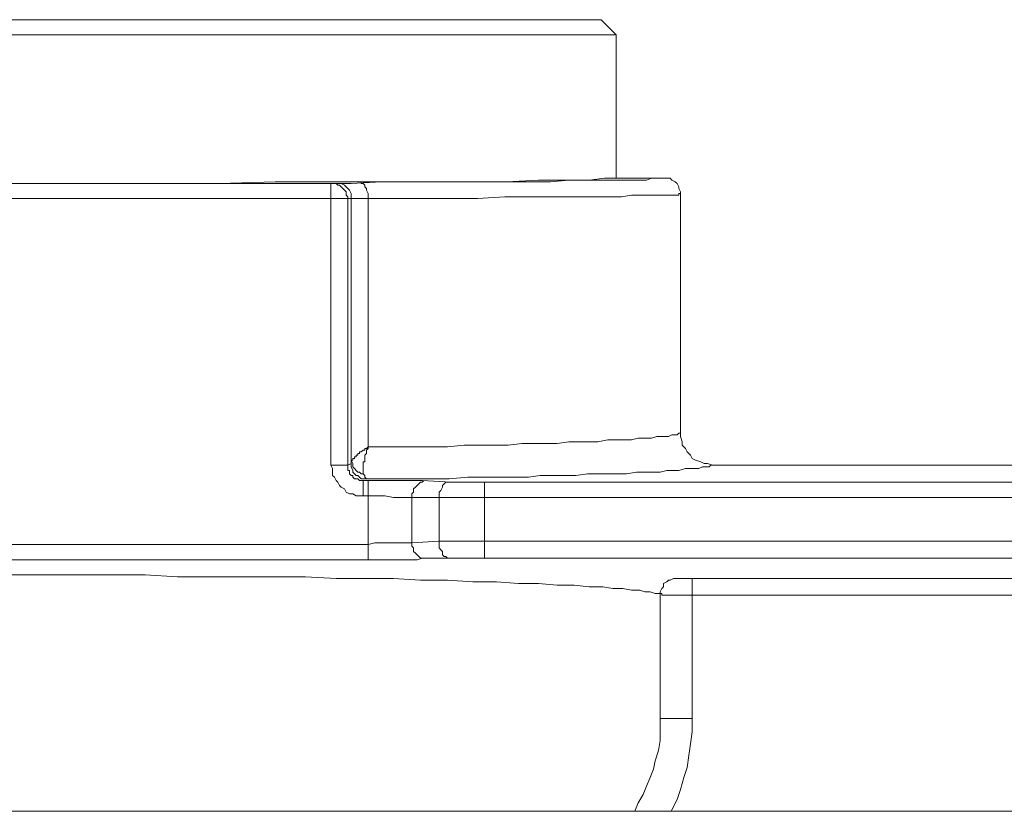
# Model space of a CAD drawing. Units: millimetres. Extents: x 0 to 630, y 0 to 891.
# Drawn here: x 120 to 151, y 366 to 391 of the extents above; entities that cross this region are included whole.
import ezdxf

# ---------------------------------------------------------------- set-up
doc = ezdxf.new("R2010")
doc.units = ezdxf.units.MM
doc.header["$LTSCALE"] = 1.5
doc.layers.add('MODEL', color=7, linetype='Continuous', lineweight=20)

msp = doc.modelspace()

# ---------------------------------------------------------------- linework, layer by layer
at = {"layer": 'MODEL'}
for p, q in [((104.869, 390.803), (137.892, 390.803)), ((137.892, 390.803), (138.37, 390.327)), ((104.393, 390.327), (138.37, 390.327)), ((138.37, 390.327), (138.37, 385.822)), ((129.412, 385.663), (113.352, 385.663)), ((118.652, 385.663), (120.454, 385.663)), ((120.454, 385.663), (122.308, 385.663)), ((122.308, 385.663), (124.163, 385.663)), ((124.163, 385.663), (125.913, 385.663)), ((125.913, 385.663), (127.662, 385.715)), ((127.662, 385.715), (129.358, 385.715)), ((129.358, 385.715), (130.947, 385.715)), ((129.571, 385.663), (129.412, 385.663)), ((129.517, 385.663), (129.412, 385.663)), ((129.412, 376.81), (129.412, 385.663)), ((129.571, 385.663), (129.517, 385.663)), ((129.622, 385.663), (129.571, 385.663)), ((129.677, 385.663), (129.571, 385.663)), ((129.622, 385.61), (129.571, 385.663)), ((129.677, 385.663), (129.622, 385.663)), ((129.677, 385.61), (129.622, 385.61)), ((129.781, 385.663), (129.677, 385.663)), ((129.729, 385.663), (129.677, 385.663)), ((129.729, 385.556), (129.677, 385.61)), ((129.836, 385.61), (129.729, 385.663)), ((129.781, 385.503), (129.729, 385.556)), ((130.047, 385.663), (129.781, 385.663)), ((129.888, 385.556), (129.836, 385.61)), ((129.941, 385.503), (129.888, 385.556)), ((131.003, 385.715), (130.047, 385.663)), ((130.364, 385.663), (130.364, 385.715)), ((130.419, 385.663), (130.364, 385.663)), ((130.471, 385.61), (130.419, 385.663)), ((130.471, 385.556), (130.471, 385.61)), ((130.525, 385.503), (130.471, 385.556)), ((130.947, 385.715), (132.379, 385.715)), ((132.167, 385.715), (131.003, 385.715)), ((133.228, 385.715), (132.167, 385.715)), ((132.379, 385.715), (133.704, 385.715)), ((134.129, 385.715), (133.228, 385.715)), ((133.704, 385.715), (134.923, 385.715)), ((134.923, 385.715), (134.129, 385.715)), ((134.923, 385.715), (135.93, 385.768)), ((135.665, 385.715), (134.923, 385.715)), ((136.303, 385.715), (135.665, 385.715)), ((135.93, 385.768), (136.831, 385.768)), ((136.884, 385.768), (136.303, 385.715)), ((136.831, 385.768), (137.521, 385.768)), ((137.414, 385.768), (136.884, 385.768)), ((137.838, 385.768), (137.414, 385.768)), ((137.521, 385.768), (137.997, 385.822)), ((138.209, 385.768), (137.838, 385.768)), ((137.997, 385.822), (138.263, 385.822)), ((138.529, 385.768), (138.209, 385.768)), ((138.263, 385.822), (138.37, 385.822)), ((138.37, 385.822), (139.905, 385.822)), ((138.793, 385.768), (138.529, 385.768)), ((139.112, 385.768), (138.793, 385.768)), ((139.322, 385.768), (139.112, 385.768)), ((139.481, 385.822), (139.322, 385.768)), ((139.535, 385.822), (139.481, 385.822)), ((139.64, 385.822), (139.535, 385.822)), ((139.695, 385.822), (139.64, 385.822)), ((139.747, 385.822), (139.695, 385.822)), ((139.8, 385.822), (139.747, 385.822)), ((139.854, 385.822), (139.8, 385.822)), ((139.905, 385.822), (139.854, 385.822)), ((139.959, 385.822), (139.905, 385.822)), ((140.064, 385.822), (139.959, 385.822)), ((140.118, 385.768), (140.064, 385.822)), ((140.223, 385.715), (140.118, 385.768)), ((140.278, 385.663), (140.223, 385.715)), ((140.33, 385.556), (140.278, 385.663)), ((140.33, 385.503), (140.33, 385.556)), ((129.836, 385.451), (129.781, 385.503)), ((129.888, 385.397), (129.836, 385.451)), ((129.888, 385.344), (129.888, 385.397)), ((129.888, 385.292), (129.888, 385.344)), ((129.941, 385.239), (129.888, 385.292)), ((129.995, 385.451), (129.941, 385.503)), ((129.941, 385.185), (129.941, 385.239)), ((130.047, 385.344), (129.995, 385.451)), ((130.047, 385.292), (130.047, 385.344)), ((130.047, 385.185), (130.047, 385.292)), ((130.525, 385.451), (130.525, 385.503)), ((130.578, 385.344), (130.525, 385.451)), ((130.578, 385.292), (130.578, 385.344)), ((130.578, 385.185), (130.578, 385.292)), ((134.871, 385.239), (134.022, 385.185)), ((135.665, 385.239), (134.871, 385.239)), ((136.406, 385.239), (135.665, 385.239)), ((137.045, 385.239), (136.406, 385.239)), ((137.628, 385.239), (137.045, 385.239)), ((138.104, 385.239), (137.628, 385.239)), ((138.529, 385.239), (138.104, 385.239)), ((138.846, 385.29), (138.529, 385.239)), ((139.112, 385.29), (138.846, 385.29)), ((139.376, 385.29), (139.112, 385.29)), ((139.588, 385.29), (139.376, 385.29)), ((139.747, 385.29), (139.588, 385.29)), ((139.905, 385.29), (139.747, 385.29)), ((140.012, 385.29), (139.905, 385.29)), ((140.118, 385.29), (140.012, 385.29)), ((140.171, 385.29), (140.118, 385.29)), ((140.223, 385.29), (140.171, 385.29)), ((140.278, 385.29), (140.223, 385.29)), ((140.33, 385.29), (140.278, 385.29)), ((140.382, 385.397), (140.33, 385.503)), ((140.382, 385.344), (140.33, 385.344)), ((140.33, 385.344), (140.33, 385.29)), ((140.382, 385.344), (140.382, 385.397)), ((140.382, 377.818), (140.382, 385.344)), ((129.941, 385.185), (112.874, 385.185)), ((130.047, 385.185), (129.941, 385.185)), ((129.941, 376.81), (129.941, 385.185)), ((130.1, 385.185), (130.047, 385.185)), ((130.047, 376.969), (130.047, 385.185)), ((130.154, 385.185), (130.1, 385.185)), ((130.259, 385.185), (130.154, 385.185)), ((130.364, 385.185), (130.259, 385.185)), ((130.578, 385.185), (130.364, 385.185)), ((131.85, 385.185), (130.578, 385.185)), ((130.578, 377.393), (130.578, 385.185)), ((133.014, 385.185), (131.85, 385.185)), ((134.022, 385.185), (133.014, 385.185)), ((140.33, 377.818), (140.278, 377.764)), ((140.382, 377.818), (140.33, 377.818)), ((140.382, 377.713), (140.382, 377.818)), ((135.401, 377.5), (134.978, 377.447)), ((135.771, 377.5), (135.401, 377.5)), ((136.142, 377.5), (135.771, 377.5)), ((136.513, 377.5), (136.142, 377.5)), ((136.884, 377.552), (136.513, 377.5)), ((137.204, 377.552), (136.884, 377.552)), ((137.414, 377.552), (137.204, 377.552)), ((137.787, 377.552), (137.414, 377.552)), ((138.104, 377.606), (137.787, 377.552)), ((138.37, 377.606), (138.104, 377.606)), ((138.634, 377.606), (138.37, 377.606)), ((138.846, 377.606), (138.634, 377.606)), ((139.057, 377.659), (138.846, 377.606)), ((139.271, 377.659), (139.057, 377.659)), ((139.481, 377.659), (139.271, 377.659)), ((139.64, 377.713), (139.481, 377.659)), ((139.8, 377.713), (139.64, 377.713)), ((139.905, 377.713), (139.8, 377.713)), ((140.012, 377.713), (139.905, 377.713)), ((140.118, 377.764), (140.012, 377.713)), ((140.223, 377.764), (140.118, 377.764)), ((140.278, 377.764), (140.223, 377.764)), ((140.437, 377.552), (140.382, 377.713)), ((140.437, 377.447), (140.437, 377.552)), ((130.312, 377.181), (130.259, 377.181)), ((130.259, 377.181), (130.259, 377.129)), ((130.364, 377.235), (130.312, 377.235)), ((130.312, 377.235), (130.312, 377.181)), ((130.419, 377.288), (130.364, 377.235)), ((130.471, 377.288), (130.419, 377.288)), ((130.525, 377.34), (130.471, 377.34)), ((130.471, 377.34), (130.471, 377.288)), ((130.471, 377.129), (130.525, 377.181)), ((130.578, 377.393), (130.525, 377.34)), ((130.525, 377.288), (130.578, 377.342)), ((130.525, 377.235), (130.525, 377.288)), ((130.525, 377.181), (130.525, 377.235)), ((131.267, 377.393), (130.578, 377.393)), ((130.578, 377.342), (130.578, 377.393)), ((131.903, 377.393), (131.267, 377.393)), ((132.538, 377.393), (131.903, 377.393)), ((133.07, 377.393), (132.538, 377.393)), ((133.598, 377.447), (133.07, 377.393)), ((134.129, 377.447), (133.598, 377.447)), ((134.553, 377.447), (134.129, 377.447)), ((134.978, 377.447), (134.553, 377.447)), ((140.542, 377.342), (140.437, 377.447)), ((140.596, 377.235), (140.542, 377.342)), ((140.701, 377.129), (140.596, 377.235)), ((130.047, 376.969), (130.1, 376.864)), ((130.047, 376.969), (130.047, 376.917)), ((130.1, 376.969), (130.047, 376.969)), ((130.047, 376.917), (130.047, 376.864)), ((130.154, 377.022), (130.1, 377.022)), ((130.1, 377.022), (130.1, 376.969)), ((130.205, 377.076), (130.154, 377.076)), ((130.154, 377.076), (130.154, 377.022)), ((130.259, 377.129), (130.205, 377.129)), ((130.205, 377.129), (130.205, 377.076)), ((130.419, 376.864), (130.419, 376.917)), ((130.419, 376.917), (130.471, 376.917)), ((130.471, 377.076), (130.471, 377.129)), ((130.471, 377.022), (130.471, 377.076)), ((130.471, 376.969), (130.471, 377.022)), ((130.471, 376.917), (130.471, 376.969)), ((140.754, 377.022), (140.701, 377.129)), ((140.86, 376.969), (140.754, 377.022)), ((141.02, 376.917), (140.86, 376.969)), ((141.125, 376.864), (141.02, 376.917)), ((129.412, 376.81), (129.941, 376.81)), ((129.464, 376.705), (129.412, 376.81)), ((129.464, 376.598), (129.464, 376.705)), ((129.464, 376.493), (129.464, 376.598)), ((129.941, 376.81), (130.047, 376.864)), ((129.941, 376.758), (129.941, 376.81)), ((129.941, 376.705), (129.941, 376.758)), ((129.941, 376.652), (129.941, 376.705)), ((129.995, 376.652), (129.941, 376.652)), ((129.995, 376.598), (129.995, 376.652)), ((129.995, 376.546), (129.995, 376.598)), ((130.047, 376.864), (130.047, 376.81)), ((130.047, 376.81), (130.047, 376.758)), ((130.047, 376.758), (130.1, 376.652)), ((130.1, 376.864), (130.1, 376.81)), ((130.1, 376.81), (130.1, 376.758)), ((130.1, 376.758), (130.154, 376.705)), ((130.1, 376.652), (130.1, 376.598)), ((130.1, 376.598), (130.154, 376.546)), ((130.154, 376.705), (130.205, 376.652)), ((130.205, 376.652), (130.259, 376.598)), ((130.259, 376.598), (130.312, 376.598)), ((130.312, 376.598), (130.364, 376.546)), ((130.419, 376.81), (130.419, 376.864)), ((130.419, 376.758), (130.419, 376.81)), ((130.419, 376.705), (130.419, 376.758)), ((130.419, 376.652), (130.419, 376.705)), ((130.419, 376.598), (130.419, 376.652)), ((130.419, 376.546), (130.419, 376.598)), ((139.005, 376.598), (138.687, 376.546)), ((139.271, 376.598), (139.005, 376.598)), ((139.481, 376.598), (139.271, 376.598)), ((139.747, 376.598), (139.481, 376.598)), ((139.959, 376.652), (139.747, 376.598)), ((140.171, 376.652), (139.959, 376.652)), ((140.33, 376.652), (140.171, 376.652)), ((140.542, 376.705), (140.33, 376.652)), ((140.701, 376.705), (140.542, 376.705)), ((140.806, 376.705), (140.701, 376.705)), ((140.965, 376.705), (140.806, 376.705)), ((141.072, 376.758), (140.965, 376.705)), ((141.179, 376.758), (141.072, 376.758)), ((141.231, 376.864), (141.125, 376.864)), ((141.231, 376.758), (141.179, 376.758)), ((141.389, 376.81), (141.231, 376.864)), ((141.284, 376.758), (141.231, 376.758)), ((141.338, 376.81), (141.284, 376.758)), ((141.389, 376.81), (141.338, 376.81)), ((151.407, 376.81), (141.389, 376.81)), ((129.517, 376.439), (129.464, 376.493)), ((129.571, 376.334), (129.517, 376.439)), ((129.622, 376.281), (129.571, 376.334)), ((129.677, 376.175), (129.622, 376.281)), ((130.047, 376.493), (129.995, 376.546)), ((130.1, 376.493), (130.047, 376.493)), ((130.1, 376.439), (130.1, 376.493)), ((130.154, 376.388), (130.1, 376.439)), ((130.154, 376.546), (130.205, 376.493)), ((130.205, 376.388), (130.154, 376.388)), ((130.205, 376.493), (130.259, 376.493)), ((130.259, 376.388), (130.205, 376.388)), ((130.259, 376.493), (130.312, 376.439)), ((130.312, 376.334), (130.259, 376.388)), ((130.312, 376.439), (130.364, 376.388)), ((130.364, 376.334), (130.312, 376.334)), ((130.364, 376.546), (130.419, 376.546)), ((130.364, 376.388), (130.419, 376.388)), ((130.419, 376.334), (130.364, 376.334)), ((130.471, 376.493), (130.419, 376.546)), ((130.419, 376.388), (130.471, 376.388)), ((130.947, 376.334), (130.419, 376.334)), ((130.419, 375.856), (130.419, 376.334)), ((130.471, 376.439), (130.471, 376.493)), ((130.525, 376.388), (130.471, 376.439)), ((130.471, 376.388), (130.525, 376.388)), ((131.267, 376.388), (130.525, 376.388)), ((130.578, 376.334), (130.578, 373.843)), ((131.372, 376.334), (130.947, 376.334)), ((131.903, 376.388), (131.267, 376.388)), ((131.744, 376.334), (131.372, 376.334)), ((132.008, 376.334), (131.744, 376.334)), ((132.538, 376.388), (131.903, 376.388)), ((132.272, 376.334), (132.008, 376.334)), ((132.167, 376.227), (132.221, 376.281)), ((132.221, 376.281), (132.272, 376.281)), ((133.175, 376.281), (132.272, 376.334)), ((132.272, 376.281), (132.328, 376.334)), ((133.121, 376.388), (132.538, 376.388)), ((132.963, 376.227), (133.014, 376.281)), ((133.014, 376.281), (133.07, 376.281)), ((133.07, 376.281), (133.175, 376.281)), ((133.704, 376.439), (133.121, 376.388)), ((133.334, 376.281), (133.175, 376.281)), ((133.492, 376.281), (133.334, 376.281)), ((133.653, 376.281), (133.492, 376.281)), ((133.863, 376.281), (133.653, 376.281)), ((134.446, 376.439), (133.704, 376.439)), ((134.022, 376.281), (133.863, 376.281)), ((134.234, 376.281), (134.022, 376.281)), ((158.669, 376.281), (134.234, 376.281)), ((134.234, 376.281), (134.234, 373.896)), ((135.137, 376.439), (134.446, 376.439)), ((135.613, 376.439), (135.137, 376.439)), ((135.984, 376.493), (135.613, 376.439)), ((136.406, 376.493), (135.984, 376.493)), ((136.779, 376.493), (136.406, 376.493)), ((137.097, 376.493), (136.779, 376.493)), ((137.468, 376.546), (137.097, 376.493)), ((137.787, 376.546), (137.468, 376.546)), ((138.104, 376.546), (137.787, 376.546)), ((138.422, 376.546), (138.104, 376.546)), ((138.687, 376.546), (138.422, 376.546)), ((129.729, 376.122), (129.677, 376.175)), ((129.836, 376.068), (129.729, 376.122)), ((129.888, 375.963), (129.836, 376.068)), ((129.995, 375.91), (129.888, 375.963)), ((131.955, 375.91), (132.008, 375.963)), ((132.008, 376.068), (132.062, 376.122)), ((132.008, 375.963), (132.008, 376.068)), ((132.062, 376.122), (132.114, 376.175)), ((132.114, 376.175), (132.167, 376.227)), ((132.804, 375.963), (132.856, 376.017)), ((132.804, 375.856), (132.804, 375.963)), ((132.856, 376.017), (132.909, 376.122)), ((132.909, 376.175), (132.963, 376.227)), ((132.909, 376.122), (132.909, 376.175)), ((130.1, 375.91), (129.995, 375.91)), ((130.205, 375.856), (130.1, 375.91)), ((130.312, 375.856), (130.205, 375.856)), ((130.419, 375.856), (130.312, 375.856)), ((130.842, 375.856), (130.419, 375.856)), ((131.106, 375.856), (130.842, 375.856)), ((131.372, 375.804), (131.106, 375.856)), ((131.584, 375.804), (131.372, 375.804)), ((131.796, 375.804), (131.584, 375.804)), ((131.903, 375.804), (131.796, 375.804)), ((131.955, 375.804), (131.903, 375.804)), ((131.955, 375.804), (131.955, 375.91)), ((132.804, 375.804), (131.955, 375.804)), ((131.955, 375.804), (131.955, 374.372)), ((132.804, 375.804), (132.804, 375.856)), ((133.014, 375.804), (132.804, 375.804)), ((132.804, 375.804), (132.804, 374.426)), ((133.228, 375.804), (133.014, 375.804)), ((133.492, 375.804), (133.228, 375.804)), ((133.704, 375.804), (133.492, 375.804)), ((133.97, 375.804), (133.704, 375.804)), ((158.564, 375.804), (133.97, 375.804)), ((132.804, 374.426), (131.955, 374.372)), ((133.014, 374.426), (132.804, 374.426)), ((132.804, 374.319), (132.804, 374.426)), ((133.28, 374.426), (133.014, 374.426)), ((133.492, 374.426), (133.28, 374.426)), ((133.863, 374.426), (133.492, 374.426)), ((134.234, 374.426), (133.863, 374.426)), ((158.722, 374.426), (134.234, 374.426)), ((130.578, 374.319), (112.079, 374.319)), ((130.789, 374.372), (130.578, 374.319)), ((131.003, 374.372), (130.789, 374.372)), ((131.213, 374.372), (131.003, 374.372)), ((131.425, 374.372), (131.213, 374.372)), ((131.637, 374.372), (131.425, 374.372)), ((131.744, 374.372), (131.637, 374.372)), ((131.85, 374.372), (131.744, 374.372)), ((131.955, 374.372), (131.85, 374.372)), ((131.955, 374.267), (131.955, 374.372)), ((132.008, 374.214), (131.955, 374.267)), ((132.008, 374.108), (132.008, 374.214)), ((132.062, 374.055), (132.008, 374.108)), ((132.804, 374.214), (132.804, 374.319)), ((132.856, 374.16), (132.804, 374.214)), ((132.909, 374.108), (132.856, 374.16)), ((132.909, 374.001), (132.909, 374.108)), ((130.683, 373.843), (112.237, 373.843)), ((130.947, 373.843), (130.683, 373.843)), ((131.213, 373.843), (130.947, 373.843)), ((131.479, 373.843), (131.213, 373.843)), ((131.744, 373.843), (131.479, 373.843)), ((131.955, 373.843), (131.744, 373.843)), ((132.114, 373.843), (131.955, 373.843)), ((132.114, 374.001), (132.062, 374.055)), ((132.167, 373.948), (132.114, 374.001)), ((132.272, 373.896), (132.114, 373.843)), ((132.221, 373.896), (132.167, 373.948)), ((132.272, 373.896), (132.221, 373.896)), ((133.228, 373.896), (132.272, 373.896)), ((132.328, 373.896), (132.272, 373.896)), ((132.963, 373.948), (132.909, 374.001)), ((133.014, 373.948), (132.963, 373.948)), ((133.07, 373.896), (133.014, 373.948)), ((133.175, 373.896), (133.07, 373.896)), ((133.439, 373.896), (133.228, 373.896)), ((133.598, 373.896), (133.439, 373.896)), ((133.756, 373.896), (133.598, 373.896)), ((133.917, 373.896), (133.756, 373.896)), ((134.234, 373.896), (133.917, 373.896)), ((158.669, 373.896), (134.234, 373.896)), ((119.394, 373.366), (120.454, 373.366)), ((120.454, 373.366), (121.513, 373.366)), ((121.513, 373.366), (122.521, 373.366)), ((122.521, 373.366), (123.58, 373.366)), ((123.58, 373.366), (124.588, 373.313)), ((124.588, 373.313), (125.647, 373.313)), ((125.647, 373.313), (126.655, 373.313)), ((126.655, 373.313), (127.609, 373.313)), ((127.609, 373.313), (128.616, 373.313)), ((128.616, 373.313), (129.571, 373.259)), ((129.571, 373.259), (130.471, 373.259)), ((130.471, 373.259), (131.372, 373.259)), ((131.372, 373.259), (132.221, 373.206)), ((132.221, 373.206), (133.07, 373.206)), ((133.07, 373.206), (133.863, 373.154)), ((139.959, 373.154), (140.012, 373.206)), ((140.012, 373.206), (140.064, 373.206)), ((140.064, 373.206), (140.171, 373.259)), ((140.171, 373.259), (140.278, 373.259)), ((140.278, 373.259), (140.33, 373.259)), ((140.33, 373.259), (140.382, 373.259)), ((140.382, 373.259), (140.437, 373.259)), ((140.437, 373.259), (140.489, 373.259)), ((140.489, 373.259), (140.542, 373.259)), ((140.542, 373.259), (140.647, 373.259)), ((140.647, 373.259), (140.754, 373.259)), ((140.754, 373.259), (152.097, 373.259)), ((140.754, 368.86), (140.754, 373.259)), ((133.863, 373.154), (134.605, 373.154)), ((134.605, 373.154), (135.295, 373.101)), ((135.295, 373.101), (135.93, 373.101)), ((135.93, 373.101), (136.513, 373.047)), ((136.513, 373.047), (137.045, 373.047)), ((137.045, 373.047), (137.521, 372.994)), ((137.521, 372.994), (137.945, 372.994)), ((137.945, 372.994), (138.263, 372.942)), ((138.263, 372.942), (138.58, 372.942)), ((138.58, 372.942), (138.846, 372.888)), ((138.846, 372.888), (139.112, 372.888)), ((139.112, 372.888), (139.271, 372.835)), ((139.747, 372.835), (139.8, 372.942)), ((139.8, 372.942), (139.854, 372.994)), ((139.854, 373.101), (139.959, 373.154)), ((139.854, 372.994), (139.854, 373.101)), ((139.271, 372.835), (139.429, 372.835)), ((139.429, 372.835), (139.588, 372.783)), ((139.588, 372.783), (139.695, 372.783)), ((139.695, 372.783), (139.747, 372.783)), ((139.747, 372.783), (139.747, 372.835)), ((139.747, 372.783), (139.8, 372.783)), ((139.747, 368.86), (139.747, 372.783)), ((139.8, 372.783), (139.8, 372.73)), ((139.8, 372.73), (139.854, 372.73)), ((139.854, 372.73), (139.905, 372.73)), ((139.905, 372.73), (140.012, 372.73)), ((140.012, 372.73), (140.171, 372.73)), ((140.171, 372.73), (140.382, 372.73)), ((140.382, 372.73), (140.596, 372.73)), ((140.596, 372.73), (152.149, 372.73)), ((140.754, 368.86), (139.747, 368.86)), ((139.747, 368.489), (139.747, 368.86)), ((140.754, 368.437), (140.754, 368.86)), ((139.747, 368.171), (139.747, 368.489)), ((140.701, 368.066), (140.754, 368.437)), ((139.695, 367.854), (139.747, 368.171)), ((140.647, 367.693), (140.701, 368.066)), ((139.588, 367.535), (139.695, 367.854)), ((140.596, 367.322), (140.647, 367.693)), ((139.535, 367.271), (139.588, 367.535)), ((140.489, 367.005), (140.596, 367.322)), ((139.322, 366.739), (139.429, 367.005)), ((139.429, 367.005), (139.535, 367.271)), ((140.382, 366.634), (140.489, 367.005)), ((139.217, 366.475), (139.322, 366.739)), ((139.057, 366.21), (139.217, 366.475)), ((140.278, 366.317), (140.382, 366.634)), ((138.953, 365.946), (139.057, 366.21)), ((140.118, 365.997), (140.278, 366.317)), ((181.272, 365.949), (111.218, 365.949)), ((140.089, 365.949), (140.118, 365.997))]:
    msp.add_line(p, q, dxfattribs=at)

doc.saveas('drawing.dxf')
